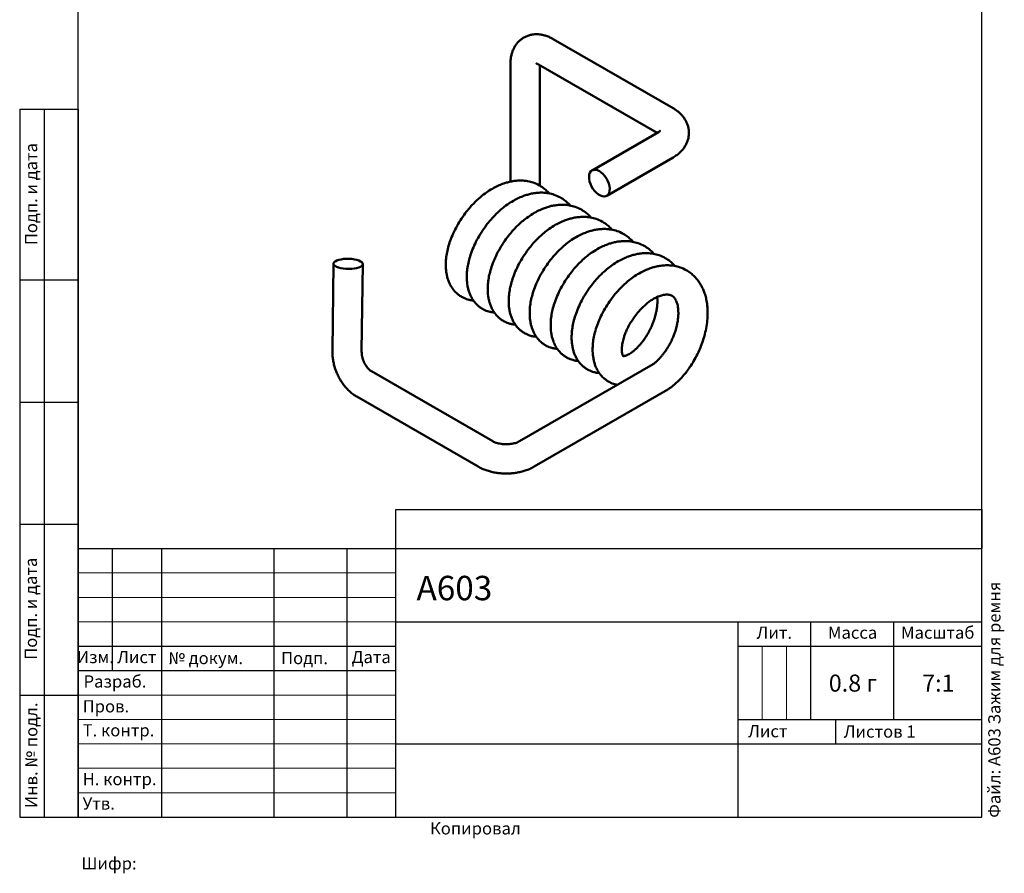
# Model space of a CAD drawing. Units: millimetres. Extents: x 8 to 210, y -7 to 292.
# Drawn here: x 8 to 210, y -7 to 168 of the extents above; entities that cross this region are included whole.
import ezdxf

# ---------------------------------------------------------------- set-up
doc = ezdxf.new("R2010")
doc.units = ezdxf.units.MM
doc.layers.add('ГЕОМЕТРИЯ', color=90, linetype='Continuous', lineweight=50)
doc.styles.add('SLDTEXTSTYLE0', font='TXT', dxfattribs={"width": 0.7, "bigfont": 'bigfont'})
doc.styles.add('SLDTEXTSTYLE1', font='TXT', dxfattribs={"width": 0.7})

msp = doc.modelspace()

# ---------------------------------------------------------------- linework, layer by layer
at = {"color": 7, "linetype": 'Continuous', "lineweight": 25}
for p, q in [((20, 5), (20, 292)), ((205, 5), (205, 292)), ((8, 150), (20, 150)), ((8, 150), (8, 5)), ((13, 150), (13, 5)), ((20, 150), (20, 5)), ((8, 115), (20, 115)), ((8, 90), (20, 90)), ((85, 60), (85, 68)), ((85, 68), (205, 68)), ((205, 68), (205, 60)), ((8, 65), (20, 65)), ((20, 5), (20, 60)), ((20, 60), (205, 60)), ((27, 35), (27, 60)), ((37, 60), (37, 5)), ((60, 60), (60, 5)), ((75, 60), (75, 5)), ((85, 5), (85, 60)), ((205, 5), (205, 60)), ((85, 45), (205, 45)), ((155, 45), (155, 5)), ((170, 25), (170, 45)), ((187, 25), (187, 45)), ((20, 40), (85, 40)), ((155, 40), (205, 40)), ((20, 35), (85, 35)), ((8, 30), (20, 30)), ((155, 25), (205, 25)), ((175, 25), (175, 20)), ((85, 20), (205, 20)), ((8, 5), (20, 5)), ((20, 5), (205, 5)), ((20, 5), (205, 5))]:
    msp.add_line(p, q, dxfattribs=at)
at = {"color": 7, "linetype": 'Continuous', "lineweight": 18}
for p, q in [((20, 55), (85, 55)), ((20, 50), (85, 50)), ((20, 45), (85, 45)), ((160, 40), (160, 25)), ((165, 40), (165, 25)), ((20, 30), (85, 30)), ((20, 25), (85, 25)), ((20, 20), (85, 20)), ((20, 15), (85, 15)), ((20, 10), (85, 10))]:
    msp.add_line(p, q, dxfattribs=at)
at = {"layer": 'ГЕОМЕТРИЯ'}
for p, q in [((141.76, 150.18), (117.21, 164.35)), ((108.47, 159.3), (108.47, 135.14)), ((114.21, 159.15), (138.5, 145.13)), ((114.47, 134.32), (114.47, 159)), ((138.76, 145.28), (125.18, 137.44)), ((128.18, 132.24), (141.76, 140.08)), ((72.26, 118.34), (72.01, 100.55)), ((78.01, 100.46), (78.26, 118.26)), ((137.71, 97.77), (110.35, 81.97)), ((104.86, 81.97), (80, 96.33)), ((77, 91.13), (101.86, 76.78)), ((113.35, 76.78), (140.71, 92.57))]:
    msp.add_line(p, q, dxfattribs=at)
at = {"layer": 'ГЕОМЕТРИЯ', "flags": 128}
for points in [[(126.68, 137.29), (126.28, 137.48), (125.89, 137.57), (125.54, 137.57), (125.22, 137.46), (124.95, 137.26), (124.75, 136.97), (124.62, 136.61), (124.56, 136.18), (124.58, 135.71), (124.68, 135.2), (124.85, 134.68), (125.08, 134.16), (125.37, 133.67), (125.71, 133.23), (126.08, 132.84), (126.48, 132.52), (126.88, 132.29), (127.28, 132.15), (127.65, 132.1), (127.99, 132.16), (128.29, 132.31), (128.52, 132.56), (128.69, 132.88), (128.78, 133.28), (128.8, 133.74), (128.74, 134.23), (128.61, 134.75), (128.41, 135.27), (128.15, 135.77), (127.83, 136.24), (127.47, 136.66), (127.08, 137.02), (126.68, 137.29)], [(76.97, 117.43), (77.41, 117.55), (77.77, 117.7), (78.03, 117.87), (78.2, 118.05), (78.26, 118.25), (78.21, 118.45), (78.06, 118.64), (77.8, 118.82), (77.46, 118.98), (77.03, 119.12), (76.54, 119.22), (76, 119.3), (75.44, 119.33), (74.87, 119.33), (74.31, 119.3), (73.79, 119.22), (73.32, 119.12), (72.92, 118.98), (72.61, 118.82), (72.39, 118.64), (72.28, 118.45), (72.27, 118.25), (72.37, 118.05), (72.58, 117.87), (72.88, 117.7), (73.27, 117.55), (73.73, 117.43), (74.25, 117.34), (74.8, 117.28), (75.37, 117.26), (75.94, 117.28), (76.48, 117.34), (76.97, 117.43)]]:
    msp.add_lwpolyline(points, dxfattribs=at)
at = {"layer": 'ГЕОМЕТРИЯ'}
for points, knots in [([(117.21, 164.35), (117.06, 164.43), (116.66, 164.65), (116, 164.93), (115.25, 165.16), (114.53, 165.3), (113.82, 165.34), (113.11, 165.3), (112.4, 165.16), (111.72, 164.92), (111.08, 164.59), (110.51, 164.18), (110.01, 163.7), (109.57, 163.16), (109.21, 162.56), (108.91, 161.91), (108.69, 161.2), (108.54, 160.45), (108.47, 159.81), (108.47, 159.42), (108.47, 159.3)], [0, 0, 0, 0, 0.038701, 0.106691, 0.166974, 0.225356, 0.281925, 0.33698, 0.396638, 0.454587, 0.511156, 0.566865, 0.622142, 0.677491, 0.733469, 0.790615, 0.849402, 0.91015, 0.972904, 1, 1, 1, 1]), ([(113.79, 159.33), (113.79, 159.33), (113.78, 159.33), (113.84, 159.32), (113.97, 159.28), (114.13, 159.19), (114.21, 159.15)], [0, 0, 0, 0, 0.033599, 0.363241, 0.673643, 1, 1, 1, 1]), ([(141.76, 140.08), (141.9, 140.17), (142.3, 140.41), (142.87, 140.83), (143.45, 141.37), (143.92, 141.93), (144.31, 142.52), (144.63, 143.16), (144.87, 143.84), (145, 144.55), (145.03, 145.27), (144.96, 145.96), (144.8, 146.64), (144.55, 147.29), (144.22, 147.9), (143.8, 148.49), (143.3, 149.04), (142.72, 149.54), (142.19, 149.92), (141.86, 150.12), (141.76, 150.18)], [0, 0, 0, 0, 0.038699, 0.1066909, 0.1669748, 0.2253576, 0.2819261, 0.3369806, 0.3966377, 0.4545865, 0.5111528, 0.5668594, 0.6221325, 0.677478, 0.7334521, 0.7905932, 0.8493762, 0.9101211, 0.9728729, 1, 1, 1, 1]), ([(139.12, 145.55), (139.12, 145.55), (139.13, 145.56), (139.09, 145.52), (138.98, 145.42), (138.84, 145.33), (138.76, 145.28)], [0, 0, 0, 0, 0.0330798, 0.3627092, 0.6730955, 1, 1, 1, 1]), ([(116.41, 132.72), (116.29, 132.85), (115.97, 133.23), (115.31, 133.79), (114.34, 134.44), (113.21, 134.95), (111.98, 135.27), (110.83, 135.38), (109.74, 135.35), (108.77, 135.22), (107.89, 135.02), (107.04, 134.76), (106.12, 134.4), (105.03, 133.87), (103.86, 133.16), (102.76, 132.35), (101.82, 131.55), (101.01, 130.76), (100.24, 129.94), (99.38, 128.89), (98.44, 127.61), (97.52, 126.09), (96.74, 124.55), (96.13, 123.05), (95.7, 121.66), (95.41, 120.35), (95.25, 119.05), (95.21, 117.69), (95.33, 116.52), (95.54, 115.56), (95.77, 114.83), (96.09, 114.1), (96.45, 113.47), (96.81, 112.98), (97.13, 112.61), (97.5, 112.25), (98, 111.84), (98.6, 111.47), (99.2, 111.19), (99.8, 110.99), (100.36, 110.86), (100.73, 110.82), (100.89, 110.81)], [0, 0, 0, 0, 0.013455, 0.037727, 0.066078, 0.101567, 0.132102, 0.163161, 0.188808, 0.213501, 0.235024, 0.25391, 0.276633, 0.304881, 0.337762, 0.368103, 0.394066, 0.416542, 0.439658, 0.46473, 0.50096, 0.537889, 0.575007, 0.610541, 0.642666, 0.672426, 0.703188, 0.735855, 0.772411, 0.792251, 0.81313, 0.83327, 0.857331, 0.873736, 0.883525, 0.89746, 0.915547, 0.936233, 0.954303, 0.969328, 0.987224, 1, 1, 1, 1]), ([(120.71, 130.24), (120.59, 130.37), (120.26, 130.75), (119.6, 131.32), (118.64, 131.96), (117.51, 132.47), (116.27, 132.79), (115.12, 132.91), (114.03, 132.88), (113.06, 132.75), (112.18, 132.54), (111.33, 132.28), (110.41, 131.92), (109.32, 131.39), (108.15, 130.68), (107.05, 129.87), (106.11, 129.07), (105.3, 128.29), (104.54, 127.46), (103.67, 126.41), (102.74, 125.13), (101.81, 123.62), (101.03, 122.07), (100.43, 120.57), (100, 119.18), (99.71, 117.87), (99.54, 116.57), (99.51, 115.21), (99.62, 114.04), (99.83, 113.08), (100.06, 112.35), (100.38, 111.62), (100.74, 110.99), (101.1, 110.51), (101.43, 110.13), (101.79, 109.77), (102.3, 109.36), (102.89, 108.99), (103.5, 108.71), (104.09, 108.51), (104.65, 108.38), (105.03, 108.34), (105.18, 108.33)], [0, 0, 0, 0, 0.013455, 0.037727, 0.066078, 0.101567, 0.132102, 0.163161, 0.188808, 0.213501, 0.235024, 0.25391, 0.276633, 0.304881, 0.337762, 0.368103, 0.394066, 0.416542, 0.439658, 0.46473, 0.50096, 0.537889, 0.575007, 0.610541, 0.642666, 0.672426, 0.703188, 0.735855, 0.772411, 0.792251, 0.81313, 0.83327, 0.857331, 0.873736, 0.883525, 0.89746, 0.915547, 0.936233, 0.954303, 0.969328, 0.987224, 1, 1, 1, 1]), ([(125, 127.76), (124.88, 127.9), (124.55, 128.27), (123.9, 128.84), (122.93, 129.48), (121.8, 129.99), (120.56, 130.31), (119.42, 130.43), (118.33, 130.4), (117.35, 130.27), (116.47, 130.07), (115.63, 129.8), (114.71, 129.44), (113.61, 128.91), (112.45, 128.2), (111.34, 127.39), (110.41, 126.59), (109.59, 125.81), (108.83, 124.98), (107.96, 123.93), (107.03, 122.65), (106.11, 121.14), (105.33, 119.59), (104.72, 118.09), (104.29, 116.7), (104, 115.39), (103.84, 114.09), (103.8, 112.73), (103.92, 111.56), (104.13, 110.6), (104.36, 109.87), (104.67, 109.14), (105.04, 108.51), (105.4, 108.03), (105.72, 107.65), (106.09, 107.29), (106.59, 106.88), (107.19, 106.51), (107.79, 106.23), (108.39, 106.03), (108.95, 105.9), (109.32, 105.86), (109.48, 105.85)], [0, 0, 0, 0, 0.013455, 0.037727, 0.066078, 0.101567, 0.132102, 0.163161, 0.188808, 0.213501, 0.235024, 0.25391, 0.276633, 0.304881, 0.337762, 0.368103, 0.394066, 0.416542, 0.439658, 0.46473, 0.50096, 0.537889, 0.575007, 0.610541, 0.642666, 0.672426, 0.703188, 0.735855, 0.772411, 0.792251, 0.81313, 0.83327, 0.857331, 0.873736, 0.883525, 0.89746, 0.915547, 0.936233, 0.954303, 0.969328, 0.987224, 1, 1, 1, 1]), ([(129.29, 125.28), (129.18, 125.42), (128.85, 125.79), (128.19, 126.36), (127.23, 127), (126.09, 127.51), (124.86, 127.83), (123.71, 127.95), (122.62, 127.92), (121.65, 127.79), (120.77, 127.59), (119.92, 127.32), (119, 126.97), (117.91, 126.43), (116.74, 125.73), (115.64, 124.92), (114.7, 124.11), (113.89, 123.33), (113.12, 122.5), (112.26, 121.45), (111.33, 120.17), (110.4, 118.66), (109.62, 117.11), (109.02, 115.62), (108.59, 114.23), (108.3, 112.91), (108.13, 111.61), (108.1, 110.25), (108.21, 109.08), (108.42, 108.12), (108.65, 107.39), (108.97, 106.66), (109.33, 106.03), (109.69, 105.55), (110.01, 105.17), (110.38, 104.81), (110.88, 104.4), (111.48, 104.03), (112.08, 103.75), (112.68, 103.55), (113.24, 103.42), (113.62, 103.39), (113.77, 103.37)], [0, 0, 0, 0, 0.013455, 0.037727, 0.066078, 0.101567, 0.132102, 0.163161, 0.188808, 0.213501, 0.235024, 0.25391, 0.276633, 0.304881, 0.337762, 0.368103, 0.394066, 0.416542, 0.439658, 0.46473, 0.50096, 0.537889, 0.575007, 0.610541, 0.642666, 0.672426, 0.703188, 0.735855, 0.772411, 0.792251, 0.81313, 0.83327, 0.857331, 0.873736, 0.883525, 0.89746, 0.915547, 0.936233, 0.954303, 0.969328, 0.987224, 1, 1, 1, 1]), ([(133.59, 122.81), (133.47, 122.94), (133.14, 123.31), (132.48, 123.88), (131.52, 124.53), (130.39, 125.03), (129.15, 125.35), (128, 125.47), (126.91, 125.44), (125.94, 125.31), (125.06, 125.11), (124.21, 124.85), (123.29, 124.49), (122.2, 123.95), (121.03, 123.25), (119.93, 122.44), (119, 121.64), (118.18, 120.85), (117.42, 120.02), (116.55, 118.98), (115.62, 117.69), (114.7, 116.18), (113.92, 114.63), (113.31, 113.14), (112.88, 111.75), (112.59, 110.43), (112.42, 109.13), (112.39, 107.77), (112.51, 106.6), (112.72, 105.64), (112.95, 104.91), (113.26, 104.18), (113.63, 103.55), (113.98, 103.07), (114.31, 102.7), (114.67, 102.33), (115.18, 101.92), (115.77, 101.55), (116.38, 101.28), (116.98, 101.07), (117.53, 100.94), (117.91, 100.91), (118.07, 100.89)], [0, 0, 0, 0, 0.013455, 0.037727, 0.066078, 0.101567, 0.132102, 0.163161, 0.188808, 0.213501, 0.235024, 0.25391, 0.276633, 0.304881, 0.337762, 0.368103, 0.394066, 0.416542, 0.439658, 0.46473, 0.50096, 0.537889, 0.575007, 0.610541, 0.642666, 0.672426, 0.703188, 0.735855, 0.772411, 0.792251, 0.81313, 0.83327, 0.857331, 0.873736, 0.883525, 0.89746, 0.915547, 0.936233, 0.954303, 0.969328, 0.987224, 1, 1, 1, 1]), ([(137.88, 120.33), (137.76, 120.46), (137.44, 120.83), (136.78, 121.4), (135.81, 122.05), (134.68, 122.55), (133.45, 122.87), (132.3, 122.99), (131.21, 122.96), (130.24, 122.83), (129.36, 122.63), (128.51, 122.37), (127.59, 122.01), (126.5, 121.48), (125.33, 120.77), (124.23, 119.96), (123.29, 119.16), (122.48, 118.37), (121.71, 117.54), (120.85, 116.5), (119.92, 115.21), (118.99, 113.7), (118.21, 112.15), (117.6, 110.66), (117.17, 109.27), (116.88, 107.95), (116.72, 106.65), (116.69, 105.29), (116.8, 104.12), (117.01, 103.16), (117.24, 102.43), (117.56, 101.7), (117.92, 101.07), (118.28, 100.59), (118.6, 100.22), (118.97, 99.85), (119.47, 99.45), (120.07, 99.08), (120.67, 98.8), (121.27, 98.6), (121.83, 98.46), (122.2, 98.43), (122.36, 98.41)], [0, 0, 0, 0, 0.013455, 0.037727, 0.066078, 0.101567, 0.132102, 0.163161, 0.188808, 0.213501, 0.235024, 0.25391, 0.276633, 0.304881, 0.337762, 0.368103, 0.394066, 0.416542, 0.439658, 0.46473, 0.50096, 0.537889, 0.575007, 0.610541, 0.642666, 0.672426, 0.703188, 0.735855, 0.772411, 0.792251, 0.81313, 0.83327, 0.857331, 0.873736, 0.883525, 0.89746, 0.915547, 0.936233, 0.954303, 0.969328, 0.987224, 1, 1, 1, 1]), ([(142.18, 117.85), (142.06, 117.98), (141.73, 118.35), (141.07, 118.92), (140.11, 119.57), (138.98, 120.07), (137.74, 120.39), (136.59, 120.51), (135.5, 120.48), (134.53, 120.35), (133.65, 120.15), (132.8, 119.89), (131.88, 119.53), (130.79, 119), (129.62, 118.29), (128.52, 117.48), (127.58, 116.68), (126.77, 115.89), (126.01, 115.06), (125.14, 114.02), (124.21, 112.73), (123.28, 111.22), (122.5, 109.68), (121.9, 108.18), (121.47, 106.79), (121.18, 105.48), (121.01, 104.17), (120.98, 102.81), (121.09, 101.65), (121.3, 100.68), (121.53, 99.96), (121.85, 99.22), (122.21, 98.59), (122.57, 98.11), (122.9, 97.74), (123.26, 97.38), (123.77, 96.97), (124.36, 96.6), (124.97, 96.32), (125.57, 96.12), (126.12, 95.98), (126.5, 95.95), (126.65, 95.93)], [0, 0, 0, 0, 0.013455, 0.037727, 0.066078, 0.101567, 0.132102, 0.163161, 0.188808, 0.213501, 0.235024, 0.25391, 0.276633, 0.304881, 0.337762, 0.368103, 0.394066, 0.416542, 0.439658, 0.46473, 0.50096, 0.537889, 0.575007, 0.610541, 0.642666, 0.672426, 0.703188, 0.735855, 0.772411, 0.792251, 0.81313, 0.83327, 0.857331, 0.873736, 0.883525, 0.89746, 0.915547, 0.936233, 0.954303, 0.969328, 0.987224, 1, 1, 1, 1]), ([(148.82, 109.14), (148.78, 109.57), (148.71, 110.4), (148.47, 111.53), (148.18, 112.48), (147.85, 113.27), (147.5, 113.94), (147.12, 114.57), (146.66, 115.18), (146.08, 115.81), (145.37, 116.44), (144.4, 117.09), (143.27, 117.6), (142.03, 117.92), (140.89, 118.03), (139.8, 118), (138.83, 117.87), (137.94, 117.67), (137.1, 117.41), (136.18, 117.05), (135.08, 116.52), (133.92, 115.81), (132.81, 115), (131.88, 114.2), (131.06, 113.41), (130.3, 112.58), (129.43, 111.54), (128.5, 110.25), (127.58, 108.74), (126.8, 107.2), (126.19, 105.7), (125.76, 104.31), (125.47, 103), (125.31, 101.69), (125.27, 100.33), (125.39, 99.17), (125.6, 98.2), (125.83, 97.48), (126.15, 96.74), (126.51, 96.12), (126.87, 95.63), (127.19, 95.26), (127.56, 94.9), (128.06, 94.49), (128.66, 94.12), (129.26, 93.84), (129.82, 93.64), (130.19, 93.57), (130.37, 93.53)], [0, 0, 0, 0, 0.025925, 0.049601, 0.070674, 0.088881, 0.104614, 0.118872, 0.13741, 0.154726, 0.175859, 0.200544, 0.231444, 0.258029, 0.285072, 0.307402, 0.328902, 0.347641, 0.364084, 0.383869, 0.408464, 0.437092, 0.46351, 0.486115, 0.505684, 0.52581, 0.54764, 0.579185, 0.611338, 0.643656, 0.674595, 0.702565, 0.728476, 0.75526, 0.783702, 0.81553, 0.832805, 0.850984, 0.868519, 0.889469, 0.903752, 0.912275, 0.924408, 0.940156, 0.958167, 0.973899, 0.986981, 1, 1, 1, 1]), ([(138.53, 111.5), (138.55, 111.17), (138.58, 110.54), (138.5, 109.56), (138.37, 108.68), (138.2, 107.94), (138.04, 107.35), (137.86, 106.78), (137.64, 106.15), (137.32, 105.37), (136.91, 104.54), (136.45, 103.73), (135.99, 103.02), (135.55, 102.42), (135.13, 101.89), (134.69, 101.4), (134.2, 100.9), (133.68, 100.45), (133.19, 100.08), (132.78, 99.83), (132.44, 99.65), (132.15, 99.53), (131.9, 99.45), (131.66, 99.41), (131.53, 99.41), (131.51, 99.42), (131.56, 99.38), (131.55, 99.38), (131.47, 99.51), (131.39, 99.74), (131.33, 100.02), (131.29, 100.42), (131.28, 100.93), (131.32, 101.5), (131.4, 102.07), (131.52, 102.62), (131.68, 103.2), (131.91, 103.87), (132.23, 104.67), (132.67, 105.57), (133.2, 106.48), (133.76, 107.32), (134.28, 108), (134.74, 108.55), (135.17, 109.03), (135.64, 109.51), (136.22, 110.04), (136.91, 110.6), (137.66, 111.09), (138.35, 111.46), (138.94, 111.7), (139.42, 111.86), (139.86, 111.96), (140.3, 112.02), (140.73, 112.02), (141.1, 111.97), (141.45, 111.84), (141.75, 111.65), (142, 111.39), (142.21, 111.1), (142.4, 110.77), (142.58, 110.32), (142.74, 109.76), (142.79, 109.28), (142.82, 109.02)], [0, 0, 0, 0, 0.022133, 0.042032, 0.059267, 0.073543, 0.084685, 0.092879, 0.105691, 0.120625, 0.137558, 0.155151, 0.170652, 0.184431, 0.196776, 0.210143, 0.22529, 0.242137, 0.258339, 0.272353, 0.284202, 0.295839, 0.310415, 0.3278, 0.351229, 0.372371, 0.391392, 0.416618, 0.441249, 0.454606, 0.468852, 0.484155, 0.500477, 0.516568, 0.530735, 0.542951, 0.554878, 0.569149, 0.5858, 0.604785, 0.625076, 0.643036, 0.658279, 0.670852, 0.681151, 0.693055, 0.7079, 0.725705, 0.745229, 0.762751, 0.777948, 0.790829, 0.802358, 0.818609, 0.835864, 0.854937, 0.87688, 0.900246, 0.919994, 0.932184, 0.947804, 0.962123, 0.979553, 1, 1, 1, 1]), ([(142.82, 109.02), (142.84, 108.69), (142.87, 108.06), (142.79, 107.08), (142.66, 106.2), (142.5, 105.46), (142.33, 104.87), (142.16, 104.3), (141.93, 103.67), (141.61, 102.89), (141.21, 102.06), (140.75, 101.25), (140.28, 100.54), (139.84, 99.94), (139.42, 99.42), (138.98, 98.92), (138.49, 98.42), (138.03, 98.02), (137.75, 97.81), (137.65, 97.73)], [0, 0, 0, 0, 0.087614, 0.166384, 0.234607, 0.291121, 0.335227, 0.367659, 0.418376, 0.477495, 0.544524, 0.614165, 0.675525, 0.730068, 0.778939, 0.831851, 0.89181, 0.9585, 1, 1, 1, 1]), ([(140.75, 92.62), (140.95, 92.75), (141.47, 93.09), (142.26, 93.75), (143.15, 94.6), (143.95, 95.49), (144.72, 96.45), (145.45, 97.49), (146.22, 98.75), (146.92, 100.1), (147.51, 101.48), (147.98, 102.84), (148.39, 104.32), (148.69, 105.9), (148.86, 107.54), (148.83, 108.6), (148.82, 109.14)], [0, 0, 0, 0, 0.04075, 0.109637, 0.173095, 0.243981, 0.302189, 0.364769, 0.438216, 0.525255, 0.590959, 0.662663, 0.740058, 0.822618, 0.909589, 1, 1, 1, 1]), ([(72.01, 100.55), (72.01, 100.37), (72.01, 99.89), (72.07, 99.09), (72.23, 98.17), (72.45, 97.25), (72.76, 96.35), (73.13, 95.48), (73.57, 94.64), (74.08, 93.85), (74.65, 93.11), (75.27, 92.43), (75.96, 91.83), (76.54, 91.41), (76.9, 91.19), (77, 91.13)], [0, 0, 0, 0, 0.047923, 0.130723, 0.213435, 0.296169, 0.378968, 0.461918, 0.545095, 0.628594, 0.712488, 0.796783, 0.881355, 0.965858, 1, 1, 1, 1]), ([(80, 96.33), (79.96, 96.35), (79.85, 96.42), (79.64, 96.58), (79.36, 96.85), (79.07, 97.19), (78.8, 97.59), (78.55, 98.05), (78.34, 98.55), (78.18, 99.07), (78.07, 99.59), (78.01, 100.06), (78.01, 100.34), (78.01, 100.46)], [0, 0, 0, 0, 0.047755, 0.142506, 0.237314, 0.332806, 0.429466, 0.527301, 0.626022, 0.725187, 0.824252, 0.922625, 1, 1, 1, 1]), ([(110.35, 81.97), (110.3, 81.95), (110.17, 81.87), (109.89, 81.75), (109.48, 81.61), (109.02, 81.49), (108.5, 81.41), (107.94, 81.36), (107.38, 81.36), (106.81, 81.4), (106.28, 81.48), (105.79, 81.59), (105.36, 81.73), (105.06, 81.87), (104.92, 81.94), (104.86, 81.97)], [0, 0, 0, 0, 0.042044, 0.119764, 0.199193, 0.280784, 0.364242, 0.449085, 0.534746, 0.620622, 0.705938, 0.790121, 0.87272, 0.953474, 1, 1, 1, 1]), ([(101.86, 76.78), (102.01, 76.7), (102.41, 76.48), (103.1, 76.17), (103.95, 75.87), (104.84, 75.64), (105.75, 75.48), (106.68, 75.38), (107.62, 75.35), (108.56, 75.38), (109.49, 75.48), (110.41, 75.65), (111.3, 75.88), (112.16, 76.19), (112.84, 76.49), (113.22, 76.71), (113.35, 76.78)], [0, 0, 0, 0, 0.0443, 0.120774, 0.197262, 0.27362, 0.34967, 0.425435, 0.501045, 0.576686, 0.652536, 0.728783, 0.805646, 0.883312, 0.961867, 1, 1, 1, 1])]:
    msp.add_open_spline(points, degree=3, knots=knots, dxfattribs=at)

# ---------------------------------------------------------------- texts
at = {"color": 7, "linetype": 'Continuous', "lineweight": 0, "char_height": 2.5, "rotation": 90, "style": 'SLDTEXTSTYLE0'}
for s, insert, attachment_point in [('Подп. и дата', (9.09, 132.59), 2), ('Подп. и дата', (9.04, 47.67), 2), ('Файл: A603 Зажим\xa0для\xa0ремня', (206.3, 4.86), 1), ('Инв. № подл.', (9.12, 17.66), 2)]:
    msp.add_mtext(s, dxfattribs=dict(at, insert=insert, attachment_point=attachment_point))
at = {"color": 7, "linetype": 'Continuous', "lineweight": 0}
for s, insert, char_height, attachment_point, style in [('A603', (97, 54.41), 5, 2, 'SLDTEXTSTYLE1'), ('Лит.', (162.5, 44.03), 2.5, 2, 'SLDTEXTSTYLE0'), ('Масса', (178.52, 44.03), 2.5, 2, 'SLDTEXTSTYLE0'), ('Масштаб', (195.96, 44.03), 2.5, 2, 'SLDTEXTSTYLE0'), ('Изм.', (23.49, 39.03), 2.5, 2, 'SLDTEXTSTYLE0'), ('Лист', (31.98, 39.03), 2.5, 2, 'SLDTEXTSTYLE0'), ('№ докум.', (38.44, 38.82), 2.5, 1, 'SLDTEXTSTYLE0'), ('Подп.', (61.51, 38.82), 2.5, 1, 'SLDTEXTSTYLE0'), ('Дата', (79.97, 39.03), 2.5, 2, 'SLDTEXTSTYLE0'), ('Разраб.', (21.07, 34.03), 2.5, 1, 'SLDTEXTSTYLE0'), ('0.8 г', (178.59, 34.19), 3.5, 2, 'SLDTEXTSTYLE0'), ('7:1', (196.08, 34.19), 3.5, 2, 'SLDTEXTSTYLE1'), ('Пров.', (20.89, 28.94), 2.5, 1, 'SLDTEXTSTYLE0'), ('Т. контр.', (20.89, 24.03), 2.5, 1, 'SLDTEXTSTYLE0'), ('Лист', (157.14, 23.84), 2.5, 1, 'SLDTEXTSTYLE0'), ('Листов 1', (176.72, 23.77), 2.5, 1, 'SLDTEXTSTYLE0'), ('Н. контр.', (20.89, 14.03), 2.5, 1, 'SLDTEXTSTYLE0'), ('Утв.', (20.89, 9.03), 2.5, 1, 'SLDTEXTSTYLE0'), ('Копировал', (110.59, 3.94), 2.5, 3, 'SLDTEXTSTYLE0'), ('Шифр:', (20.63, -3.23), 2.5, 1, 'SLDTEXTSTYLE0')]:
    msp.add_mtext(s, dxfattribs=dict(at, insert=insert, char_height=char_height, attachment_point=attachment_point, style=style))

doc.saveas('drawing.dxf')
